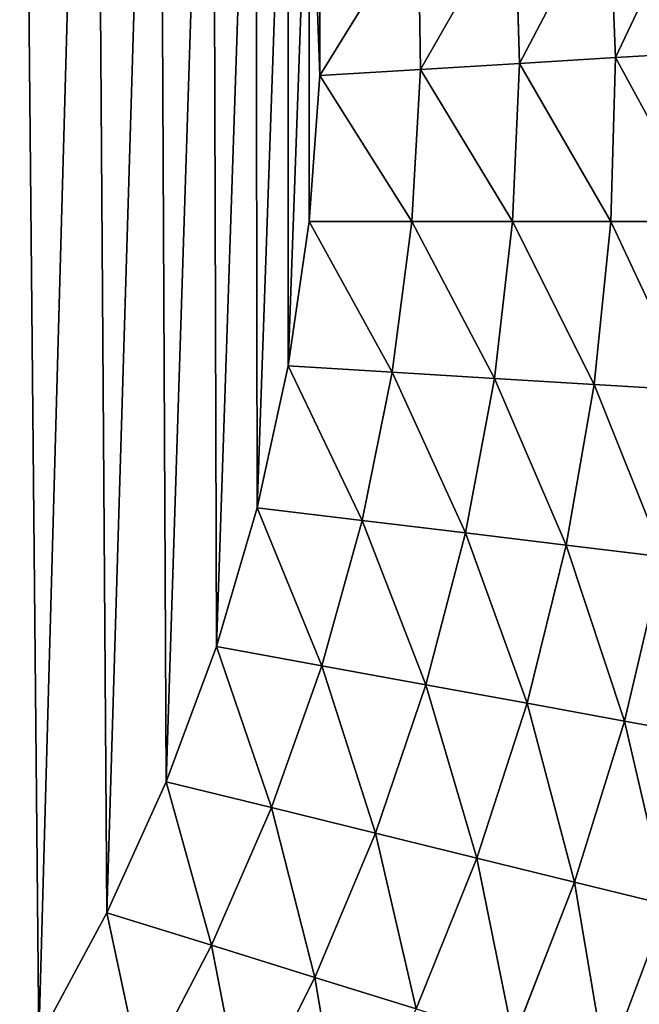
# Model space of a CAD drawing. Extents: x 0 to 463, y 0 to 320.
# Drawn here: x 383 to 406, y 121 to 157 of the extents above; entities that cross this region are included whole.
import ezdxf

# ---------------------------------------------------------------- set-up
doc = ezdxf.new("R2010")
doc.units = 0
doc.header["$MEASUREMENT"] = 0
doc.layers.get('0').update_dxf_attribs({"color": 13, "linetype": 'CONTINUOUS'})

# ---------------------------------------------------------------- blocks, each defined once
blk = doc.blocks.new('GROUP_43')
for p, q in [((404.832, 155.271, 31.016), (404.584, 161.17, 30.993)), ((401.386, 155.064, 29.948), (401.223, 160.764, 29.94)), ((397.839, 154.851, 29.273), (397.76, 160.346, 29.272)), ((394.234, 154.634, 29), (394.237, 159.921, 29)), ((404.832, 155.271, 31.016), (408.133, 155.47, 32.462)), ((397.839, 154.851, 29.273), (401.386, 155.064, 29.948)), ((401.142, 149.393, 29.956), (401.386, 155.064, 29.948)), ((401.386, 155.064, 29.948), (404.832, 155.271, 31.016)), ((404.658, 149.393, 31.038), (404.832, 155.271, 31.016)), ((393.855, 149.393, 29), (394.234, 154.634, 29)), ((394.234, 154.634, 29), (397.839, 154.851, 29.273)), ((397.526, 149.393, 29.274), (397.839, 154.851, 29.273)), ((393.105, 144.219, 29), (393.855, 149.393, 29)), ((393.855, 149.393, 29), (397.526, 149.393, 29.274)), ((396.827, 143.996, 29.275), (397.526, 149.393, 29.274)), ((397.526, 149.393, 29.274), (401.142, 149.393, 29.956)), ((400.496, 143.775, 29.965), (401.142, 149.393, 29.956)), ((401.142, 149.393, 29.956), (404.658, 149.393, 31.038)), ((404.067, 143.56, 31.061), (404.658, 149.393, 31.038)), ((404.658, 149.393, 31.038), (408.03, 149.393, 32.505)), ((391.994, 139.136, 29), (393.105, 144.219, 29)), ((393.105, 144.219, 29), (396.827, 143.996, 29.275)), ((395.749, 138.682, 29.276), (396.827, 143.996, 29.275)), ((396.827, 143.996, 29.275), (400.496, 143.775, 29.965)), ((399.455, 138.234, 29.973), (400.496, 143.775, 29.965)), ((400.496, 143.775, 29.965), (404.067, 143.56, 31.061)), ((403.065, 137.799, 31.083), (404.067, 143.56, 31.061)), ((404.067, 143.56, 31.061), (407.494, 143.354, 32.549)), ((390.533, 134.162, 29), (391.994, 139.136, 29)), ((391.994, 139.136, 29), (395.749, 138.682, 29.276)), ((394.304, 133.474, 29.276), (395.749, 138.682, 29.276)), ((395.749, 138.682, 29.276), (399.455, 138.234, 29.973)), ((398.028, 132.794, 29.981), (399.455, 138.234, 29.973)), ((399.455, 138.234, 29.973), (403.065, 137.799, 31.083)), ((401.66, 132.132, 31.105), (403.065, 137.799, 31.083)), ((403.065, 137.799, 31.083), (406.533, 137.38, 32.592)), ((405.152, 131.494, 32.636), (406.533, 137.38, 32.592)), ((388.732, 129.318, 29), (390.533, 134.162, 29)), ((390.533, 134.162, 29), (394.304, 133.474, 29.276)), ((392.501, 128.392, 29.277), (394.304, 133.474, 29.276)), ((394.304, 133.474, 29.276), (398.028, 132.794, 29.981)), ((396.226, 127.476, 29.989), (398.028, 132.794, 29.981)), ((398.028, 132.794, 29.981), (401.66, 132.132, 31.105)), ((399.862, 126.583, 31.127), (401.66, 132.132, 31.105)), ((401.66, 132.132, 31.105), (405.152, 131.494, 32.636)), ((403.361, 125.722, 32.679), (405.152, 131.494, 32.636)), ((405.152, 131.494, 32.636), (408.46, 130.891, 34.554)), ((386.605, 124.624, 29), (388.732, 129.318, 29)), ((388.732, 129.318, 29), (392.501, 128.392, 29.277)), ((390.353, 123.457, 29.278), (392.501, 128.392, 29.277)), ((392.501, 128.392, 29.277), (396.226, 127.476, 29.989)), ((394.061, 122.302, 29.997), (396.226, 127.476, 29.989)), ((396.226, 127.476, 29.989), (399.862, 126.583, 31.127)), ((397.683, 121.174, 31.149), (399.862, 126.583, 31.127)), ((399.862, 126.583, 31.127), (403.361, 125.722, 32.679)), ((401.171, 120.088, 32.721), (403.361, 125.722, 32.679)), ((403.361, 125.722, 32.679), (406.679, 124.907, 34.624)), ((384.166, 120.096, 29), (386.605, 124.624, 29)), ((386.605, 124.624, 29), (390.353, 123.457, 29.278)), ((404.482, 119.057, 34.695), (406.679, 124.907, 34.624)), ((387.873, 118.687, 29.279), (390.353, 123.457, 29.278)), ((390.353, 123.457, 29.278), (394.061, 122.302, 29.997)), ((391.545, 117.292, 30.005), (394.061, 122.302, 29.997)), ((394.061, 122.302, 29.997), (397.683, 121.174, 31.149))]:
    blk.add_line(p, q)
mesh = blk.add_polyface()
corners = [(457.692, 320, 146.252), (20, 260.37, 146.252), (5, 320, 146.252), (442.692, 260.37, 146.252), (442.692, 119.26, 146.252), (462.692, 119.26, 146.252), (458.345, 319.961, 146.252), (458.986, 319.844, 146.252), (459.606, 319.651, 146.252), (460.192, 319.385, 146.252), (460.736, 319.052, 146.252), (461.228, 318.657, 146.252), (461.659, 318.205, 146.252), (462.022, 317.707, 146.252), (462.312, 317.168, 146.252), (462.522, 316.6, 146.252), (462.65, 316.012, 146.252), (462.692, 315.413, 146.252), (0.043, 316.012, 146.252), (0, 119.26, 146.252), (0, 315.413, 146.252), (20, 119.26, 146.252), (0.17, 316.6, 146.252), (0.381, 317.168, 146.252), (0.67, 317.707, 146.252), (1.033, 318.205, 146.252), (1.464, 318.657, 146.252), (1.956, 319.052, 146.252), (2.5, 319.385, 146.252), (3.087, 319.651, 146.252), (3.706, 319.844, 146.252), (4.347, 319.961, 146.252)]
mesh.append_faces([[corners[k] for k in face] for face in [(5, 16, 17), (18, 19, 20)]], dxfattribs={"vtx0": -1})
mesh.append_faces([[corners[k] for k in face] for face in [(0, 1, 2), (1, 0, 3), (3, 0, 4), (4, 0, 5), (19, 18, 21), (21, 2, 1)]], dxfattribs={"vtx0": -1, "vtx1": -1})
mesh.append_faces([[corners[k] for k in face] for face in [(5, 0, 6), (5, 6, 7), (5, 7, 8), (5, 8, 9), (5, 9, 10), (5, 10, 11), (5, 11, 12), (5, 12, 13), (5, 13, 14), (5, 14, 15), (5, 15, 16), (21, 18, 22), (21, 22, 23), (21, 23, 24), (21, 24, 25), (21, 25, 26), (21, 26, 27), (21, 27, 28), (21, 28, 29), (21, 29, 30), (21, 30, 31), (21, 31, 2)]], dxfattribs={"vtx0": -1, "vtx2": -1})
mesh = blk.add_polyface()
corners = [(14.137, 72.546, 160), (13.009, 141.597, 160), (11.371, 79.288, 160), (13.286, 133.826, 160), (14.116, 126.095, 160), (15.496, 118.431, 160), (17.378, 65.984, 160), (17.418, 110.866, 160), (21.079, 59.631, 160), (19.876, 103.434, 160), (22.858, 96.165, 160), (25.226, 53.514, 160), (26.352, 89.091, 160), (29.8, 47.658, 160), (30.342, 82.242, 160), (34.781, 42.09, 160), (34.813, 75.647, 160), (40.149, 36.832, 160), (39.743, 69.335, 160), (45.114, 63.332, 160), (45.88, 31.908, 160), (50.9, 57.664, 160), (51.95, 27.338, 160), (57.079, 52.355, 160), (58.333, 23.142, 160), (63.623, 47.428, 160), (65.001, 19.338, 160), (70.505, 42.904, 160), (71.927, 15.942, 160), (77.695, 38.802, 160), (79.079, 12.969, 160), (85.163, 35.14, 160), (86.428, 10.432, 160), (92.893, 31.927, 160), (93.942, 8.34, 160), (100.816, 29.191, 160), (101.59, 6.705, 160), (108.905, 26.94, 160), (109.337, 5.531, 160), (117.154, 25.176, 160), (117.152, 4.825, 160), (125.082, 4.587, 160), (125.512, 23.91, 160), (337.61, 4.587, 160), (133.944, 23.148, 160), (142.299, 22.897, 160), (320.393, 22.897, 160), (328.749, 23.148, 160), (337.18, 23.91, 160), (345.538, 25.176, 160), (345.541, 4.825, 160), (353.787, 26.94, 160), (353.355, 5.531, 160), (361.103, 6.705, 160), (361.876, 29.191, 160), (368.75, 8.34, 160), (369.8, 31.927, 160), (376.264, 10.432, 160), (377.529, 35.14, 160), (383.613, 12.969, 160), (384.997, 38.802, 160), (390.766, 15.942, 160), (392.187, 42.904, 160), (397.691, 19.338, 160), (399.069, 47.428, 160), (404.359, 23.142, 160), (405.613, 52.355, 160), (410.742, 27.338, 160), (411.792, 57.664, 160), (416.812, 31.908, 160), (417.579, 63.332, 160), (422.543, 36.832, 160), (422.949, 69.335, 160), (427.911, 42.09, 160), (427.88, 75.647, 160), (432.35, 82.242, 160), (432.893, 47.658, 160), (436.341, 89.091, 160), (437.466, 53.514, 160), (439.834, 96.165, 160), (441.613, 59.631, 160), (442.816, 103.434, 160), (445.315, 65.984, 160), (445.274, 110.866, 160), (447.197, 118.431, 160), (448.555, 72.546, 160), (448.576, 126.095, 160), (451.321, 79.288, 160), (449.406, 133.826, 160), (449.683, 141.597, 160), (5.26, 107.473, 160), (5, 315.263, 160), (5, 114.748, 160), (5.001, 315.403, 160), (5.164, 315.413, 160), (14.116, 157.089, 160), (15.496, 164.755, 160), (17.42, 172.324, 160), (19.879, 179.761, 160), (22.863, 187.035, 160), (26.36, 194.115, 160), (30.354, 200.97, 160), (34.834, 207.58, 160), (39.77, 213.898, 160), (45.139, 219.9, 160), (50.933, 225.575, 160), (57.118, 230.889, 160), (63.67, 235.822, 160), (70.558, 240.35, 160), (77.755, 244.456, 160), (85.23, 248.121, 160), (92.949, 251.33, 160), (100.88, 254.068, 160), (108.989, 256.325, 160), (117.242, 258.09, 160), (457.529, 315.413, 160), (6.029, 100.304, 160), (13.286, 149.356, 160), (7.308, 93.197, 160), (9.091, 86.181, 160), (125.602, 259.356, 160), (134.034, 260.118, 160), (142.42, 260.37, 160), (320.272, 260.37, 160), (328.658, 260.118, 160), (337.09, 259.356, 160), (345.451, 258.09, 160), (353.703, 256.325, 160), (361.812, 254.068, 160), (369.743, 251.33, 160), (377.463, 248.121, 160), (384.937, 244.456, 160), (392.134, 240.35, 160), (399.023, 235.822, 160), (405.574, 230.889, 160), (411.76, 225.575, 160), (417.553, 219.9, 160), (422.923, 213.898, 160), (427.858, 207.58, 160), (432.338, 200.97, 160), (436.332, 194.115, 160), (439.829, 187.035, 160), (442.813, 179.761, 160), (445.272, 172.324, 160), (447.196, 164.755, 160), (448.576, 157.089, 160), (449.406, 149.356, 160), (453.601, 86.181, 160), (455.384, 93.197, 160), (456.663, 100.304, 160), (457.433, 107.473, 160), (457.692, 114.748, 160), (457.691, 315.403, 160), (457.692, 315.263, 160)]
mesh.append_faces([[corners[k] for k in face] for face in [(90, 91, 92), (152, 151, 153)]], dxfattribs={"vtx0": -1})
mesh.append_faces([[corners[k] for k in face] for face in [(0, 1, 2), (1, 0, 3), (3, 0, 4), (4, 0, 5), (5, 6, 7), (7, 8, 9), (9, 8, 10), (10, 11, 12), (12, 13, 14), (14, 15, 16), (16, 17, 18), (18, 17, 19), (19, 20, 21), (21, 22, 23), (23, 24, 25), (25, 26, 27), (27, 28, 29), (29, 30, 31), (31, 32, 33), (33, 34, 35), (35, 36, 37), (37, 38, 39), (39, 41, 42), (42, 43, 44), (44, 43, 45), (45, 43, 46), (46, 43, 47), (47, 43, 48), (48, 43, 49), (49, 50, 51), (51, 53, 54), (54, 55, 56), (56, 57, 58), (58, 59, 60), (60, 61, 62), (62, 63, 64), (64, 65, 66), (66, 67, 68), (68, 69, 70), (70, 71, 72), (72, 73, 74), (74, 73, 75), (75, 76, 77), (77, 78, 79), (79, 80, 81), (81, 82, 83), (83, 82, 84), (84, 85, 86), (86, 87, 88), (88, 87, 89), (91, 90, 93), (93, 90, 94), (94, 114, 115), (95, 116, 117), (117, 119, 1), (115, 151, 152)]], dxfattribs={"vtx0": -1, "vtx1": -1})
mesh.append_faces([[corners[k] for k in face] for face in [(94, 90, 95), (115, 89, 87)]], dxfattribs={"vtx0": -1, "vtx1": -1, "vtx2": -1})
mesh.append_faces([[corners[k] for k in face] for face in [(5, 0, 6), (7, 6, 8), (10, 8, 11), (12, 11, 13), (14, 13, 15), (16, 15, 17), (19, 17, 20), (21, 20, 22), (23, 22, 24), (25, 24, 26), (27, 26, 28), (29, 28, 30), (31, 30, 32), (33, 32, 34), (35, 34, 36), (37, 36, 38), (39, 38, 40), (39, 40, 41), (42, 41, 43), (49, 43, 50), (51, 50, 52), (51, 52, 53), (54, 53, 55), (56, 55, 57), (58, 57, 59), (60, 59, 61), (62, 61, 63), (64, 63, 65), (66, 65, 67), (68, 67, 69), (70, 69, 71), (72, 71, 73), (75, 73, 76), (77, 76, 78), (79, 78, 80), (81, 80, 82), (84, 82, 85), (86, 85, 87), (94, 95, 96), (94, 96, 97), (94, 97, 98), (94, 98, 99), (94, 99, 100), (94, 100, 101), (94, 101, 102), (94, 102, 103), (94, 103, 104), (94, 104, 105), (94, 105, 106), (94, 106, 107), (94, 107, 108), (94, 108, 109), (94, 109, 110), (94, 110, 111), (94, 111, 112), (94, 112, 113), (94, 113, 114), (95, 90, 116), (117, 116, 118), (117, 118, 119), (1, 119, 2), (115, 114, 120), (115, 120, 121), (115, 121, 122), (115, 122, 123), (115, 123, 124), (115, 124, 125), (115, 125, 126), (115, 126, 127), (115, 127, 128), (115, 128, 129), (115, 129, 130), (115, 130, 131), (115, 131, 132), (115, 132, 133), (115, 133, 134), (115, 134, 135), (115, 135, 136), (115, 136, 137), (115, 137, 138), (115, 138, 139), (115, 139, 140), (115, 140, 141), (115, 141, 142), (115, 142, 143), (115, 143, 144), (115, 144, 145), (115, 145, 146), (115, 146, 89), (115, 87, 147), (115, 147, 148), (115, 148, 149), (115, 149, 150), (115, 150, 151)]], dxfattribs={"vtx0": -1, "vtx2": -1})
mesh = blk.add_polyface()
corners = [(156.29, 80.284, 29), (206.054, 179.002, 29), (205.865, 182, 29), (206.619, 176.052, 29), (231.346, 82.759, 29), (207.551, 173.195, 29), (208.834, 170.477, 29), (210.449, 167.941, 29), (212.371, 165.627, 29), (214.568, 163.571, 29), (217.007, 161.805, 29), (219.648, 160.358, 29), (222.451, 159.252, 29), (225.371, 158.505, 29), (228.361, 158.129, 29), (231.376, 158.129, 29), (306.402, 80.284, 29), (234.366, 158.505, 29), (237.286, 159.252, 29), (240.089, 160.358, 29), (242.73, 161.805, 29), (245.169, 163.571, 29), (247.366, 165.627, 29), (249.288, 167.941, 29), (250.903, 170.477, 29), (252.187, 173.195, 29), (253.118, 176.052, 29), (253.683, 179.002, 29), (253.872, 182, 29), (68.458, 154.634, 29), (68.835, 165.23, 29), (68.455, 159.921, 29), (68.838, 149.393, 29), (69.602, 170.538, 29), (69.587, 144.219, 29), (70.698, 139.136, 29), (70.758, 175.821, 29), (72.159, 134.162, 29), (72.304, 181.054, 29), (73.96, 129.318, 29), (74.237, 186.213, 29), (76.087, 124.624, 29), (76.555, 191.272, 29), (78.526, 120.096, 29), (79.252, 196.208, 29), (81.263, 115.751, 29), (82.32, 200.994, 29), (84.281, 111.605, 29), (85.752, 205.607, 29), (87.563, 107.672, 29), (89.534, 210.023, 29), (91.092, 103.966, 29), (93.655, 214.218, 29), (94.849, 100.497, 29), (98.098, 218.17, 29), (98.816, 97.277, 29), (102.846, 221.856, 29), (102.974, 94.316, 29), (107.881, 225.256, 29), (107.303, 91.621, 29), (111.783, 89.199, 29), (113.182, 228.349, 29), (116.394, 87.056, 29), (118.725, 231.117, 29), (121.116, 85.197, 29), (124.487, 233.544, 29), (125.93, 83.625, 29), (130.442, 235.613, 29), (130.815, 82.342, 29), (136.562, 237.31, 29), (135.751, 81.349, 29), (140.719, 80.647, 29), (142.82, 238.623, 29), (145.7, 80.234, 29), (149.184, 239.543, 29), (150.675, 80.108, 29), (155.905, 240.085, 29), (207.551, 190.805, 29), (231.346, 242.022, 29), (206.619, 187.948, 29), (206.054, 184.998, 29), (208.834, 193.523, 29), (210.449, 196.059, 29), (212.371, 198.373, 29), (214.568, 200.429, 29), (217.007, 202.195, 29), (219.648, 203.642, 29), (222.451, 204.748, 29), (225.371, 205.495, 29), (228.361, 205.871, 29), (231.376, 205.871, 29), (306.787, 240.085, 29), (234.366, 205.495, 29), (237.286, 204.748, 29), (240.089, 203.642, 29), (242.73, 202.195, 29), (245.169, 200.429, 29), (247.366, 198.373, 29), (249.288, 196.059, 29), (250.903, 193.523, 29), (252.187, 190.805, 29), (253.118, 187.948, 29), (253.683, 184.998, 29), (312.017, 80.108, 29), (313.508, 239.543, 29), (316.992, 80.234, 29), (319.873, 238.623, 29), (321.973, 80.647, 29), (326.13, 237.31, 29), (326.941, 81.349, 29), (332.25, 235.613, 29), (331.878, 82.342, 29), (336.762, 83.625, 29), (338.205, 233.544, 29), (341.576, 85.197, 29), (343.967, 231.117, 29), (346.298, 87.056, 29), (349.511, 228.349, 29), (350.909, 89.199, 29), (354.811, 225.256, 29), (355.389, 91.621, 29), (359.846, 221.856, 29), (359.718, 94.316, 29), (363.876, 97.277, 29), (364.595, 218.17, 29), (367.843, 100.497, 29), (369.038, 214.218, 29), (371.601, 103.966, 29), (373.158, 210.023, 29), (375.13, 107.672, 29), (376.941, 205.607, 29), (378.412, 111.605, 29), (380.372, 200.994, 29), (381.429, 115.751, 29), (383.441, 196.208, 29), (384.166, 120.096, 29), (386.138, 191.272, 29), (386.605, 124.624, 29), (388.455, 186.213, 29), (388.732, 129.318, 29), (390.389, 181.054, 29), (390.533, 134.162, 29), (391.934, 175.821, 29), (391.994, 139.136, 29), (393.09, 170.538, 29), (393.105, 144.219, 29), (393.857, 165.23, 29), (393.855, 149.393, 29), (394.234, 154.634, 29), (394.237, 159.921, 29)]
mesh.append_faces([[corners[k] for k in face] for face in [(29, 30, 31), (146, 148, 149)]], dxfattribs={"vtx0": -1})
mesh.append_faces([[corners[k] for k in face] for face in [(1, 0, 3), (3, 4, 5), (5, 4, 6), (6, 4, 7), (7, 4, 8), (8, 4, 9), (9, 4, 10), (10, 4, 11), (11, 4, 12), (12, 4, 13), (13, 4, 14), (14, 4, 15), (15, 16, 17), (17, 16, 18), (18, 16, 19), (19, 16, 20), (20, 16, 21), (21, 16, 22), (22, 16, 23), (23, 16, 24), (24, 16, 25), (25, 16, 26), (26, 16, 27), (27, 16, 28), (30, 32, 33), (33, 35, 36), (36, 37, 38), (38, 39, 40), (40, 41, 42), (42, 43, 44), (44, 45, 46), (46, 47, 48), (48, 49, 50), (50, 51, 52), (52, 53, 54), (54, 55, 56), (56, 57, 58), (58, 60, 61), (61, 62, 63), (63, 64, 65), (65, 66, 67), (67, 68, 69), (69, 71, 72), (72, 73, 74), (74, 75, 76), (76, 77, 78), (77, 0, 79), (79, 0, 80), (80, 0, 2), (78, 90, 91), (91, 103, 104), (104, 105, 106), (106, 107, 108), (108, 109, 110), (110, 112, 113), (113, 114, 115), (115, 116, 117), (117, 118, 119), (119, 120, 121), (121, 123, 124), (124, 125, 126), (126, 127, 128), (128, 129, 130), (130, 131, 132), (132, 133, 134), (134, 135, 136), (136, 137, 138), (138, 139, 140), (140, 141, 142), (142, 143, 144), (144, 145, 146)]], dxfattribs={"vtx0": -1, "vtx1": -1})
mesh.append_faces([[corners[k] for k in face] for face in [(76, 0, 77), (91, 28, 16)]], dxfattribs={"vtx0": -1, "vtx1": -1, "vtx2": -1})
mesh.append_faces([[corners[k] for k in face] for face in [(0, 1, 2), (3, 0, 4), (15, 4, 16), (30, 29, 32), (33, 32, 34), (33, 34, 35), (36, 35, 37), (38, 37, 39), (40, 39, 41), (42, 41, 43), (44, 43, 45), (46, 45, 47), (48, 47, 49), (50, 49, 51), (52, 51, 53), (54, 53, 55), (56, 55, 57), (58, 57, 59), (58, 59, 60), (61, 60, 62), (63, 62, 64), (65, 64, 66), (67, 66, 68), (69, 68, 70), (69, 70, 71), (72, 71, 73), (74, 73, 75), (76, 75, 0), (78, 77, 81), (78, 81, 82), (78, 82, 83), (78, 83, 84), (78, 84, 85), (78, 85, 86), (78, 86, 87), (78, 87, 88), (78, 88, 89), (78, 89, 90), (91, 90, 92), (91, 92, 93), (91, 93, 94), (91, 94, 95), (91, 95, 96), (91, 96, 97), (91, 97, 98), (91, 98, 99), (91, 99, 100), (91, 100, 101), (91, 101, 102), (91, 102, 28), (91, 16, 103), (104, 103, 105), (106, 105, 107), (108, 107, 109), (110, 109, 111), (110, 111, 112), (113, 112, 114), (115, 114, 116), (117, 116, 118), (119, 118, 120), (121, 120, 122), (121, 122, 123), (124, 123, 125), (126, 125, 127), (128, 127, 129), (130, 129, 131), (132, 131, 133), (134, 133, 135), (136, 135, 137), (138, 137, 139), (140, 139, 141), (142, 141, 143), (144, 143, 145), (146, 145, 147), (146, 147, 148)]], dxfattribs={"vtx0": -1, "vtx2": -1})
mesh = blk.add_polyface()
corners = [(407.801, 161.559, 32.418), (404.584, 161.17, 30.993), (404.832, 155.271, 31.016)]
mesh.append_faces([[corners[k] for k in face] for face in [(0, 1, 2)]])
mesh = blk.add_polyface()
corners = [(408.133, 155.47, 32.462), (407.801, 161.559, 32.418), (404.832, 155.271, 31.016)]
mesh.append_faces([[corners[k] for k in face] for face in [(0, 1, 2)]])
mesh = blk.add_polyface()
corners = [(404.584, 161.17, 30.993), (401.223, 160.764, 29.94), (401.386, 155.064, 29.948)]
mesh.append_faces([[corners[k] for k in face] for face in [(0, 1, 2)]])
mesh = blk.add_polyface()
corners = [(404.832, 155.271, 31.016), (404.584, 161.17, 30.993), (401.386, 155.064, 29.948)]
mesh.append_faces([[corners[k] for k in face] for face in [(0, 1, 2)]])
mesh = blk.add_polyface()
corners = [(401.223, 160.764, 29.94), (397.76, 160.346, 29.272), (397.839, 154.851, 29.273)]
mesh.append_faces([[corners[k] for k in face] for face in [(0, 1, 2)]])
mesh = blk.add_polyface()
corners = [(401.386, 155.064, 29.948), (401.223, 160.764, 29.94), (397.839, 154.851, 29.273)]
mesh.append_faces([[corners[k] for k in face] for face in [(0, 1, 2)]])
mesh = blk.add_polyface()
corners = [(397.76, 160.346, 29.272), (394.237, 159.921, 29), (394.234, 154.634, 29)]
mesh.append_faces([[corners[k] for k in face] for face in [(0, 1, 2)]])
mesh = blk.add_polyface()
corners = [(397.839, 154.851, 29.273), (397.76, 160.346, 29.272), (394.234, 154.634, 29)]
mesh.append_faces([[corners[k] for k in face] for face in [(0, 1, 2)]])
mesh = blk.add_polyface()
corners = [(408.133, 155.47, 32.462), (404.832, 155.271, 31.016), (408.03, 149.393, 32.505)]
mesh.append_faces([[corners[k] for k in face] for face in [(0, 1, 2)]])
mesh = blk.add_polyface()
corners = [(401.386, 155.064, 29.948), (397.839, 154.851, 29.273), (401.142, 149.393, 29.956)]
mesh.append_faces([[corners[k] for k in face] for face in [(0, 1, 2)]])
mesh = blk.add_polyface()
corners = [(404.658, 149.393, 31.038), (401.386, 155.064, 29.948), (401.142, 149.393, 29.956)]
mesh.append_faces([[corners[k] for k in face] for face in [(0, 1, 2)]])
mesh = blk.add_polyface()
corners = [(404.832, 155.271, 31.016), (401.386, 155.064, 29.948), (404.658, 149.393, 31.038)]
mesh.append_faces([[corners[k] for k in face] for face in [(0, 1, 2)]])
mesh = blk.add_polyface()
corners = [(408.03, 149.393, 32.505), (404.832, 155.271, 31.016), (404.658, 149.393, 31.038)]
mesh.append_faces([[corners[k] for k in face] for face in [(0, 1, 2)]])
mesh = blk.add_polyface()
corners = [(397.526, 149.393, 29.274), (394.234, 154.634, 29), (393.855, 149.393, 29)]
mesh.append_faces([[corners[k] for k in face] for face in [(0, 1, 2)]])
mesh = blk.add_polyface()
corners = [(397.839, 154.851, 29.273), (394.234, 154.634, 29), (397.526, 149.393, 29.274)]
mesh.append_faces([[corners[k] for k in face] for face in [(0, 1, 2)]])
mesh = blk.add_polyface()
corners = [(401.142, 149.393, 29.956), (397.839, 154.851, 29.273), (397.526, 149.393, 29.274)]
mesh.append_faces([[corners[k] for k in face] for face in [(0, 1, 2)]])
mesh = blk.add_polyface()
corners = [(396.827, 143.996, 29.275), (393.855, 149.393, 29), (393.105, 144.219, 29)]
mesh.append_faces([[corners[k] for k in face] for face in [(0, 1, 2)]])
mesh = blk.add_polyface()
corners = [(397.526, 149.393, 29.274), (393.855, 149.393, 29), (396.827, 143.996, 29.275)]
mesh.append_faces([[corners[k] for k in face] for face in [(0, 1, 2)]])
mesh = blk.add_polyface()
corners = [(400.496, 143.775, 29.965), (397.526, 149.393, 29.274), (396.827, 143.996, 29.275)]
mesh.append_faces([[corners[k] for k in face] for face in [(0, 1, 2)]])
mesh = blk.add_polyface()
corners = [(401.142, 149.393, 29.956), (397.526, 149.393, 29.274), (400.496, 143.775, 29.965)]
mesh.append_faces([[corners[k] for k in face] for face in [(0, 1, 2)]])
mesh = blk.add_polyface()
corners = [(404.067, 143.56, 31.061), (401.142, 149.393, 29.956), (400.496, 143.775, 29.965)]
mesh.append_faces([[corners[k] for k in face] for face in [(0, 1, 2)]])
mesh = blk.add_polyface()
corners = [(404.658, 149.393, 31.038), (401.142, 149.393, 29.956), (404.067, 143.56, 31.061)]
mesh.append_faces([[corners[k] for k in face] for face in [(0, 1, 2)]])
mesh = blk.add_polyface()
corners = [(407.494, 143.354, 32.549), (404.658, 149.393, 31.038), (404.067, 143.56, 31.061)]
mesh.append_faces([[corners[k] for k in face] for face in [(0, 1, 2)]])
mesh = blk.add_polyface()
corners = [(408.03, 149.393, 32.505), (404.658, 149.393, 31.038), (407.494, 143.354, 32.549)]
mesh.append_faces([[corners[k] for k in face] for face in [(0, 1, 2)]])
mesh = blk.add_polyface()
corners = [(395.749, 138.682, 29.276), (393.105, 144.219, 29), (391.994, 139.136, 29)]
mesh.append_faces([[corners[k] for k in face] for face in [(0, 1, 2)]])
mesh = blk.add_polyface()
corners = [(396.827, 143.996, 29.275), (393.105, 144.219, 29), (395.749, 138.682, 29.276)]
mesh.append_faces([[corners[k] for k in face] for face in [(0, 1, 2)]])
mesh = blk.add_polyface()
corners = [(399.455, 138.234, 29.973), (396.827, 143.996, 29.275), (395.749, 138.682, 29.276)]
mesh.append_faces([[corners[k] for k in face] for face in [(0, 1, 2)]])
mesh = blk.add_polyface()
corners = [(400.496, 143.775, 29.965), (396.827, 143.996, 29.275), (399.455, 138.234, 29.973)]
mesh.append_faces([[corners[k] for k in face] for face in [(0, 1, 2)]])
mesh = blk.add_polyface()
corners = [(403.065, 137.799, 31.083), (400.496, 143.775, 29.965), (399.455, 138.234, 29.973)]
mesh.append_faces([[corners[k] for k in face] for face in [(0, 1, 2)]])
mesh = blk.add_polyface()
corners = [(404.067, 143.56, 31.061), (400.496, 143.775, 29.965), (403.065, 137.799, 31.083)]
mesh.append_faces([[corners[k] for k in face] for face in [(0, 1, 2)]])
mesh = blk.add_polyface()
corners = [(406.533, 137.38, 32.592), (404.067, 143.56, 31.061), (403.065, 137.799, 31.083)]
mesh.append_faces([[corners[k] for k in face] for face in [(0, 1, 2)]])
mesh = blk.add_polyface()
corners = [(407.494, 143.354, 32.549), (404.067, 143.56, 31.061), (406.533, 137.38, 32.592)]
mesh.append_faces([[corners[k] for k in face] for face in [(0, 1, 2)]])
mesh = blk.add_polyface()
corners = [(394.304, 133.474, 29.276), (391.994, 139.136, 29), (390.533, 134.162, 29)]
mesh.append_faces([[corners[k] for k in face] for face in [(0, 1, 2)]])
mesh = blk.add_polyface()
corners = [(395.749, 138.682, 29.276), (391.994, 139.136, 29), (394.304, 133.474, 29.276)]
mesh.append_faces([[corners[k] for k in face] for face in [(0, 1, 2)]])
mesh = blk.add_polyface()
corners = [(398.028, 132.794, 29.981), (395.749, 138.682, 29.276), (394.304, 133.474, 29.276)]
mesh.append_faces([[corners[k] for k in face] for face in [(0, 1, 2)]])
mesh = blk.add_polyface()
corners = [(399.455, 138.234, 29.973), (395.749, 138.682, 29.276), (398.028, 132.794, 29.981)]
mesh.append_faces([[corners[k] for k in face] for face in [(0, 1, 2)]])
mesh = blk.add_polyface()
corners = [(401.66, 132.132, 31.105), (399.455, 138.234, 29.973), (398.028, 132.794, 29.981)]
mesh.append_faces([[corners[k] for k in face] for face in [(0, 1, 2)]])
mesh = blk.add_polyface()
corners = [(403.065, 137.799, 31.083), (399.455, 138.234, 29.973), (401.66, 132.132, 31.105)]
mesh.append_faces([[corners[k] for k in face] for face in [(0, 1, 2)]])
mesh = blk.add_polyface()
corners = [(405.152, 131.494, 32.636), (403.065, 137.799, 31.083), (401.66, 132.132, 31.105)]
mesh.append_faces([[corners[k] for k in face] for face in [(0, 1, 2)]])
mesh = blk.add_polyface()
corners = [(406.533, 137.38, 32.592), (403.065, 137.799, 31.083), (405.152, 131.494, 32.636)]
mesh.append_faces([[corners[k] for k in face] for face in [(0, 1, 2)]])
mesh = blk.add_polyface()
corners = [(408.46, 130.891, 34.554), (406.533, 137.38, 32.592), (405.152, 131.494, 32.636)]
mesh.append_faces([[corners[k] for k in face] for face in [(0, 1, 2)]])
mesh = blk.add_polyface()
corners = [(392.501, 128.392, 29.277), (390.533, 134.162, 29), (388.732, 129.318, 29)]
mesh.append_faces([[corners[k] for k in face] for face in [(0, 1, 2)]])
mesh = blk.add_polyface()
corners = [(394.304, 133.474, 29.276), (390.533, 134.162, 29), (392.501, 128.392, 29.277)]
mesh.append_faces([[corners[k] for k in face] for face in [(0, 1, 2)]])
mesh = blk.add_polyface()
corners = [(396.226, 127.476, 29.989), (394.304, 133.474, 29.276), (392.501, 128.392, 29.277)]
mesh.append_faces([[corners[k] for k in face] for face in [(0, 1, 2)]])
mesh = blk.add_polyface()
corners = [(398.028, 132.794, 29.981), (394.304, 133.474, 29.276), (396.226, 127.476, 29.989)]
mesh.append_faces([[corners[k] for k in face] for face in [(0, 1, 2)]])
mesh = blk.add_polyface()
corners = [(399.862, 126.583, 31.127), (398.028, 132.794, 29.981), (396.226, 127.476, 29.989)]
mesh.append_faces([[corners[k] for k in face] for face in [(0, 1, 2)]])
mesh = blk.add_polyface()
corners = [(401.66, 132.132, 31.105), (398.028, 132.794, 29.981), (399.862, 126.583, 31.127)]
mesh.append_faces([[corners[k] for k in face] for face in [(0, 1, 2)]])
mesh = blk.add_polyface()
corners = [(403.361, 125.722, 32.679), (401.66, 132.132, 31.105), (399.862, 126.583, 31.127)]
mesh.append_faces([[corners[k] for k in face] for face in [(0, 1, 2)]])
mesh = blk.add_polyface()
corners = [(405.152, 131.494, 32.636), (401.66, 132.132, 31.105), (403.361, 125.722, 32.679)]
mesh.append_faces([[corners[k] for k in face] for face in [(0, 1, 2)]])
mesh = blk.add_polyface()
corners = [(406.679, 124.907, 34.624), (405.152, 131.494, 32.636), (403.361, 125.722, 32.679)]
mesh.append_faces([[corners[k] for k in face] for face in [(0, 1, 2)]])
mesh = blk.add_polyface()
corners = [(408.46, 130.891, 34.554), (405.152, 131.494, 32.636), (406.679, 124.907, 34.624)]
mesh.append_faces([[corners[k] for k in face] for face in [(0, 1, 2)]])
mesh = blk.add_polyface()
corners = [(390.353, 123.457, 29.278), (388.732, 129.318, 29), (386.605, 124.624, 29)]
mesh.append_faces([[corners[k] for k in face] for face in [(0, 1, 2)]])
mesh = blk.add_polyface()
corners = [(392.501, 128.392, 29.277), (388.732, 129.318, 29), (390.353, 123.457, 29.278)]
mesh.append_faces([[corners[k] for k in face] for face in [(0, 1, 2)]])
mesh = blk.add_polyface()
corners = [(394.061, 122.302, 29.997), (392.501, 128.392, 29.277), (390.353, 123.457, 29.278)]
mesh.append_faces([[corners[k] for k in face] for face in [(0, 1, 2)]])
mesh = blk.add_polyface()
corners = [(396.226, 127.476, 29.989), (392.501, 128.392, 29.277), (394.061, 122.302, 29.997)]
mesh.append_faces([[corners[k] for k in face] for face in [(0, 1, 2)]])
mesh = blk.add_polyface()
corners = [(397.683, 121.174, 31.149), (396.226, 127.476, 29.989), (394.061, 122.302, 29.997)]
mesh.append_faces([[corners[k] for k in face] for face in [(0, 1, 2)]])
mesh = blk.add_polyface()
corners = [(399.862, 126.583, 31.127), (396.226, 127.476, 29.989), (397.683, 121.174, 31.149)]
mesh.append_faces([[corners[k] for k in face] for face in [(0, 1, 2)]])
mesh = blk.add_polyface()
corners = [(401.171, 120.088, 32.721), (399.862, 126.583, 31.127), (397.683, 121.174, 31.149)]
mesh.append_faces([[corners[k] for k in face] for face in [(0, 1, 2)]])
mesh = blk.add_polyface()
corners = [(403.361, 125.722, 32.679), (399.862, 126.583, 31.127), (401.171, 120.088, 32.721)]
mesh.append_faces([[corners[k] for k in face] for face in [(0, 1, 2)]])
mesh = blk.add_polyface()
corners = [(404.482, 119.057, 34.695), (403.361, 125.722, 32.679), (401.171, 120.088, 32.721)]
mesh.append_faces([[corners[k] for k in face] for face in [(0, 1, 2)]])
mesh = blk.add_polyface()
corners = [(406.679, 124.907, 34.624), (403.361, 125.722, 32.679), (404.482, 119.057, 34.695)]
mesh.append_faces([[corners[k] for k in face] for face in [(0, 1, 2)]])
mesh = blk.add_polyface()
corners = [(387.873, 118.687, 29.279), (386.605, 124.624, 29), (384.166, 120.096, 29)]
mesh.append_faces([[corners[k] for k in face] for face in [(0, 1, 2)]])
mesh = blk.add_polyface()
corners = [(390.353, 123.457, 29.278), (386.605, 124.624, 29), (387.873, 118.687, 29.279)]
mesh.append_faces([[corners[k] for k in face] for face in [(0, 1, 2)]])
mesh = blk.add_polyface()
corners = [(407.573, 118.094, 37.045), (406.679, 124.907, 34.624), (404.482, 119.057, 34.695)]
mesh.append_faces([[corners[k] for k in face] for face in [(0, 1, 2)]])
mesh = blk.add_polyface()
corners = [(391.545, 117.292, 30.005), (390.353, 123.457, 29.278), (387.873, 118.687, 29.279)]
mesh.append_faces([[corners[k] for k in face] for face in [(0, 1, 2)]])
mesh = blk.add_polyface()
corners = [(394.061, 122.302, 29.997), (390.353, 123.457, 29.278), (391.545, 117.292, 30.005)]
mesh.append_faces([[corners[k] for k in face] for face in [(0, 1, 2)]])
mesh = blk.add_polyface()
corners = [(395.134, 115.928, 31.171), (394.061, 122.302, 29.997), (391.545, 117.292, 30.005)]
mesh.append_faces([[corners[k] for k in face] for face in [(0, 1, 2)]])
mesh = blk.add_polyface()
corners = [(397.683, 121.174, 31.149), (394.061, 122.302, 29.997), (395.134, 115.928, 31.171)]
mesh.append_faces([[corners[k] for k in face] for face in [(0, 1, 2)]])

msp = doc.modelspace()

# ---------------------------------------------------------------- block references
at = {"color": 254}
msp.add_blockref('GROUP_43', (0, 0), dxfattribs=at)

doc.saveas('drawing.dxf')
